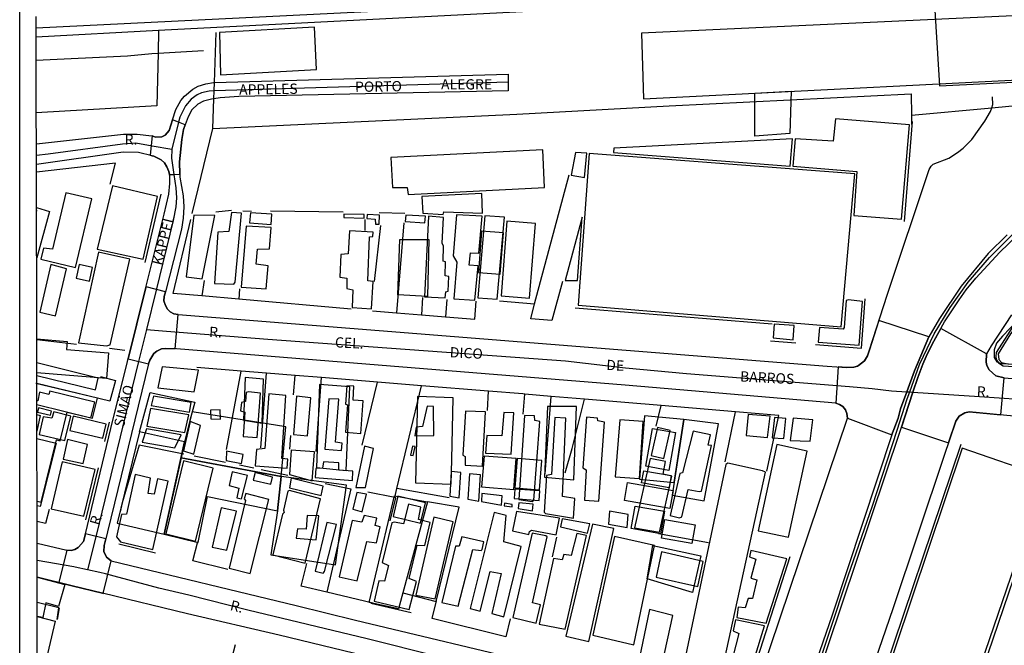
# Model space of a CAD drawing. Extents: x 180697 to 183118, y 1679821 to 1682599.
# Drawn here: x 180697 to 180937, y 1680062 to 1680215 of the extents above; entities that cross this region are included whole.
import ezdxf
from ezdxf.enums import TextEntityAlignment as Align

# ---------------------------------------------------------------- set-up
doc = ezdxf.new("R2010")
doc.units = 0
doc.header["$MEASUREMENT"] = 0
for name, color, linetype in [('EDIFICACAO_REFERENCIAL', 30, 'CONTINUOUS'), ('IMAGEM', 7, 'CONTINUOUS'), ('V-BITOLA_NORMAL', 6, 'CONTINUOUS'), ('V-CANTEIRO', 42, 'CONTINUOUS'), ('V-CRUZAMENTO', 1, 'CONTINUOUS'), ('V-EDIFICACAO', 2, 'CONTINUOUS'), ('V-EIXO_DE_LOGRADOURO', 3, 'CONTINUOUS'), ('V-LOTE', 1, 'CONTINUOUS'), ('V-NOME_DOS_LOGRADOUROS', 7, 'CONTINUOUS'), ('V-QUADRA', 6, 'CONTINUOUS'), ('V-TESTADA', 5, 'CONTINUOUS'), ('V-VALETA', 6, 'CONTINUOUS'), ('X-LIMITE_5000', 7, 'CONTINUOUS')]:
    doc.layers.add(name, color=color, linetype=linetype)
picture_1 = doc.add_image_def('image1.jpg', size_in_pixel=(4030, 4624))

msp = doc.modelspace()

# ---------------------------------------------------------------- linework, layer by layer
at = {"layer": 'EDIFICACAO_REFERENCIAL'}
for points in [[(180848.73, 1680211.26), (180849.21, 1680195.28), (181041.27, 1680205.06), (181040.31, 1680220.32), (180848.73, 1680211.26)], [(180876.32, 1680186.17), (180876.33, 1680196.66), (180885.13, 1680197.11), (180884.85, 1680186.86), (180876.32, 1680186.17)], [(180815.92, 1680165.47), (180814.5, 1680147.29), (180821.43, 1680146.75), (180822.85, 1680164.92)], [(180809.74, 1680163.05), (180808.95, 1680152.95), (180814.28, 1680152.54), (180815.07, 1680162.64)], [(180789.33, 1680147.5), (180789.86, 1680161.04), (180796.9, 1680161.04), (180796.54, 1680147.15), (180789.33, 1680147.5)], [(180947.21, 1680136.38), (180945.57, 1680147.15), (180944.08, 1680145.62), (180940.38, 1680141.34), (180936.68, 1680137.45), (180935.17, 1680135.76), (180934.6, 1680134.12), (180934.6, 1680132.26), (180935.27, 1680131.18), (180936.3, 1680130.82), (180952.22, 1680130.06), (180952.22, 1680130.06), (180952.59, 1680136.03), (180952.59, 1680136.03), (180952.59, 1680136.03), (180952.59, 1680136.03), (180952.59, 1680136.03), (180947.21, 1680136.38)], [(180752.13, 1680127.43), (180751.69, 1680117.04), (180756.31, 1680116.32), (180756.62, 1680127.03), (180752.13, 1680127.43)], [(180769.51, 1680105.52), (180776.74, 1680104.73), (180777.62, 1680125.17), (180770.21, 1680125.7), (180769.51, 1680105.52)], [(180737.39, 1680111.71), (180726.36, 1680114.14), (180728.97, 1680123.76), (180739.84, 1680121.4), (180738.68, 1680116.94), (180737.39, 1680111.71)], [(180793.6, 1680101.72), (180802.32, 1680101.43), (180802.49, 1680107.39), (180802.78, 1680122.45), (180794.12, 1680122.74), (180793.6, 1680101.72)], [(180760.88, 1680103.26), (180762.04, 1680115.42), (180739.22, 1680119.01), (180737.39, 1680111.71), (180736.53, 1680107.87), (180760.88, 1680103.26)], [(180825.06, 1680103.13), (180832.21, 1680102.5), (180832.83, 1680120.36), (180825.76, 1680120.3), (180825.06, 1680103.13)], [(180848.25, 1680102.6), (180856.65, 1680101.81), (180859.04, 1680117.15), (180849.4, 1680118.09), (180848.25, 1680102.6)], [(180874.7, 1680118.41), (180874.22, 1680113.26), (180879.42, 1680112.76), (180880.09, 1680118), (180874.7, 1680118.41)], [(180859.04, 1680117.15), (180856.18, 1680098.75), (180863.95, 1680097.35), (180867.46, 1680116.1), (180859.04, 1680117.15)], [(180881.08, 1680117.64), (180880.51, 1680112.73), (180883.36, 1680112.53), (180883.88, 1680117.39), (180881.08, 1680117.64)], [(180885.62, 1680117.47), (180884.89, 1680112.09), (180889.83, 1680111.88), (180890.41, 1680117.1), (180885.62, 1680117.47)], [(180720.91, 1680091.95), (180732.37, 1680089.23), (180737.39, 1680111.71), (180726.36, 1680114.14), (180720.91, 1680091.95)], [(180851.37, 1680115.01), (180856.96, 1680114.03), (180855.33, 1680104.79), (180849.74, 1680105.77)], [(180881.65, 1680111.06), (180877.12, 1680090.08), (180884.54, 1680088.48), (180889.07, 1680109.46)], [(180732.37, 1680089.23), (180740.68, 1680087.22), (180742.97, 1680098.39), (180760.02, 1680094.96), (180760.88, 1680103.26), (180736.53, 1680107.87), (180732.37, 1680089.23)], [(180817.57, 1680100.14), (180818.16, 1680107.64), (180810.33, 1680108.25), (180809.74, 1680100.75)], [(180818.44, 1680107.67), (180817.88, 1680100.51), (180823.85, 1680100.05), (180824.41, 1680107.2)], [(180849.25, 1680104.69), (180855.95, 1680103.51), (180855.43, 1680100.54), (180848.72, 1680101.73)], [(180758.37, 1680084.17), (180774.13, 1680081.74), (180776.8, 1680101.17), (180760.88, 1680103.26), (180760.02, 1680094.96), (180758.37, 1680084.17)], [(180845.29, 1680101.8), (180856.38, 1680099.84), (180855.62, 1680095.52), (180844.53, 1680097.48)], [(180817.86, 1680100.24), (180817.68, 1680097.92), (180823.75, 1680097.44), (180823.93, 1680099.76)], [(180789.52, 1680071.09), (180782.34, 1680072.56), (180788.51, 1680098.6), (180796.59, 1680097.13), (180789.52, 1680071.09)], [(180789.37, 1680098.49), (180788.19, 1680093.51), (180794.87, 1680091.93), (180796.05, 1680096.91)], [(180790.57, 1680074.97), (180798.66, 1680072.84), (180804.27, 1680095.8), (180796.59, 1680097.13), (180790.57, 1680074.97)], [(180847.12, 1680096.09), (180854.27, 1680094.83), (180853.3, 1680089.34), (180846.15, 1680090.6)], [(180764.6, 1680088.28), (180769.44, 1680087.85), (180770.05, 1680093.73), (180767.28, 1680093.82), (180767.02, 1680090.44), (180764.86, 1680090.53), (180764.6, 1680088.28)], [(180854.37, 1680092.82), (180861.74, 1680091.52), (180860.93, 1680086.94), (180853.56, 1680088.24)], [(180861.12, 1680075.01), (180850.05, 1680078.37), (180851.49, 1680086.51), (180863.17, 1680083.97), (180861.12, 1680075.01)]]:
    msp.add_lwpolyline(points, close=True, dxfattribs=at)
for points in [[(180701.28, 1680168.79), (180704.45, 1680167.86), (180701.41, 1680156.55)], [(180701.36, 1680136.79), (180708.8, 1680136.18), (180708.64, 1680134.23), (180718.85, 1680133.4), (180718.34, 1680127.18), (180701.37, 1680128.55)], [(180701.42, 1680097.3), (180702.46, 1680097.04), (180706.16, 1680112.22), (180707.08, 1680112), (180708.78, 1680118.99), (180714.95, 1680117.49), (180716.14, 1680122.34), (180701.14, 1680125.92)], [(180701.45, 1680078.77), (180708.23, 1680076.98), (180706.68, 1680071.6), (180703.58, 1680072.51), (180702.8, 1680068.97), (180701.47, 1680069.21)]]:
    msp.add_lwpolyline(points, dxfattribs=at)
at = {"layer": 'V-BITOLA_NORMAL'}
msp.add_lwpolyline([(180701.21, 1680212.56), (180824.82, 1680218.67), (180866.12, 1680220.88), (180897.44, 1680222.32), (180918.32, 1680223.49), (180938.46, 1680224.31), (181048.99, 1680229.66), (181064.84, 1680230.57), (181183.65, 1680236.23), (181183.66, 1680236.23), (181220.06, 1680238.53), (181235.26, 1680238.98), (181254.84, 1680238.87), (181271.16, 1680238.05), (181283.94, 1680236.86), (181317.54, 1680231.79), (181322.31, 1680231.32), (181339.6, 1680230.13), (181348.18, 1680230.26), (181355.87, 1680230.63)], dxfattribs=at)
at = {"layer": 'V-CANTEIRO'}
for points in [[(180937.76, 1680162.19), (180933.19, 1680157.59), (180926.57, 1680149.68), (180921.3, 1680141.81), (180918.69, 1680137.31), (180916.73, 1680132.66), (180915.2, 1680129.03), (180913.34, 1680123.93), (180911.83, 1680119.78), (180911.23, 1680117.5), (180910.19, 1680114.73), (180909.88, 1680113.89), (180895.17, 1680069.5), (180889.04, 1680051.89)], [(180890.61, 1680051.47), (180911.76, 1680114.34), (180911.92, 1680114.83), (180914.84, 1680123.83), (180916, 1680127.4), (180917.24, 1680130.66), (180918.09, 1680132.5), (180919.5, 1680135.54), (180922.52, 1680140.98), (180926.07, 1680146.33), (180927.84, 1680148.77), (180930.19, 1680151.62), (180935.99, 1680157.9), (180940.32, 1680162.07)]]:
    msp.add_lwpolyline(points, dxfattribs=at)
at = {"layer": 'V-CRUZAMENTO'}
for points in [[(180731.71, 1680180.42), (180732.45, 1680179.69), (180733.07, 1680178.73), (180733.54, 1680177.58), (180733.7, 1680176.83), (180733.7, 1680176.83), (180734.78, 1680176.87), (180734.78, 1680176.87), (180736.22, 1680176.92), (180736.22, 1680176.92), (180736.1, 1680179.91), (180736.67, 1680185.41), (180737.11, 1680187.81), (180737.55, 1680188.99), (180737.55, 1680188.99), (180735.9, 1680189.61), (180735.9, 1680189.61), (180734.47, 1680190.16), (180734.47, 1680190.16), (180733.64, 1680187.57), (180732.66, 1680186.41), (180731.83, 1680186), (180730.28, 1680185.98), (180729.49, 1680186.25), (180729.49, 1680186.25), (180728.96, 1680181.55), (180728.96, 1680181.55), (180729.49, 1680181.43), (180729.49, 1680181.43), (180729.88, 1680181.34), (180731.71, 1680180.42)], [(180735.79, 1680142.72), (180734.77, 1680142.94), (180733.85, 1680143.43), (180733.79, 1680143.49), (180733.24, 1680144.03), (180732.71, 1680144.95), (180732.36, 1680146.05), (180732.43, 1680147.1), (180732.74, 1680148.31), (180727.98, 1680149.5), (180727.87, 1680149.04), (180723.62, 1680131.98), (180728.62, 1680130.73), (180728.88, 1680131.62), (180729.91, 1680133.23), (180730.59, 1680133.82), (180731.75, 1680134.37), (180732.63, 1680134.48), (180735.12, 1680134.39)], [(180915.2, 1680129.03), (180916.73, 1680132.66), (180918.69, 1680137.31), (180906.52, 1680141.25), (180904.23, 1680134.17), (180903.75, 1680132.69), (180903.06, 1680131.46), (180901.55, 1680130.32), (180901.32, 1680130.14), (180900.4, 1680129.92), (180898.68, 1680129.85), (180896.61, 1680129.98), (180896.07, 1680121.19), (180896.98, 1680120.85), (180897.73, 1680120.34), (180898.38, 1680119.53), (180898.77, 1680118.61), (180898.89, 1680117.47), (180909.72, 1680113.4), (180909.88, 1680113.89), (180910.19, 1680114.73), (180911.23, 1680117.5), (180911.83, 1680119.78), (180913.34, 1680123.93)], [(180937.09, 1680127.31), (180935.04, 1680127.8), (180933.4, 1680129.28), (180932.85, 1680130.32), (180932.65, 1680131.17), (180932.78, 1680133.13), (180921.61, 1680139.33), (180919.5, 1680135.54), (180918.09, 1680132.5), (180917.24, 1680130.66), (180916, 1680127.4), (180914.84, 1680123.83), (180912.07, 1680115.29), (180923.47, 1680111.45), (180925.3, 1680116.73), (180926.1, 1680117.95), (180927.45, 1680118.83), (180928.55, 1680119.03), (180936.23, 1680118.3)], [(180719.49, 1680082.75), (180718.31, 1680083.62), (180717.71, 1680085), (180717.78, 1680086.46), (180718.18, 1680088.08), (180713.22, 1680089.29), (180712.77, 1680087.43), (180711.55, 1680086.07), (180711.47, 1680085.98), (180710.61, 1680085.51), (180709.78, 1680085.3), (180708.67, 1680085.31), (180706.75, 1680077.47), (180709.99, 1680076.68), (180717.39, 1680074.87), (180717.56, 1680074.83)]]:
    msp.add_lwpolyline(points, close=True, dxfattribs=at)
at = {"layer": 'V-EDIFICACAO'}
for points in [[(180919.93, 1680220.88), (180921.3, 1680198.49), (181040.75, 1680204.41), (181039.56, 1680227.23), (180919.93, 1680220.88)], [(180746.14, 1680201.13), (180769.5, 1680202.43), (180769.04, 1680212.74), (180745.9, 1680211.43), (180746.14, 1680201.13)], [(180886.14, 1680185.56), (180885.58, 1680178.87), (180901.2, 1680177.55), (180900.42, 1680166.88), (180912.06, 1680165.96), (180913.99, 1680188.93), (180896.01, 1680190.41), (180895.43, 1680184.99), (180886.14, 1680185.56)], [(180884.9, 1680178.89), (180885.52, 1680185.54), (180841.94, 1680183.3), (180841.9, 1680182.25), (180884.9, 1680178.89)], [(180788.03, 1680173.65), (180791.63, 1680173.69), (180791.82, 1680171.97), (180825.03, 1680173.71), (180824.64, 1680182.87), (180787.65, 1680181), (180788.03, 1680173.65)], [(180831.55, 1680176.68), (180834.83, 1680176.13), (180835.35, 1680182.03), (180832.66, 1680182.21), (180831.55, 1680176.68)], [(180897.35, 1680139.73), (180900.66, 1680176.99), (180835.97, 1680181.99), (180833.26, 1680145), (180897.35, 1680139.73)], [(180716.11, 1680158.69), (180727.25, 1680156.24), (180730.81, 1680171.48), (180719.79, 1680174.09), (180716.11, 1680158.69)], [(180702.97, 1680158.94), (180702.36, 1680156.24), (180710.8, 1680154.17), (180714.8, 1680170.9), (180708.46, 1680172.39), (180705.21, 1680158.63), (180702.97, 1680158.94)], [(180795.4, 1680167.46), (180800.41, 1680167.14), (180800.55, 1680167.76), (180809.96, 1680167.43), (180809.76, 1680172.24), (180795.21, 1680171.53), (180795.4, 1680167.46)], [(180737.78, 1680151.95), (180741.63, 1680151.41), (180744.73, 1680166.9), (180739.65, 1680166.96), (180737.78, 1680151.95)], [(180744.67, 1680150.31), (180749.41, 1680150.14), (180749.68, 1680150.66), (180751.27, 1680167.47), (180748.77, 1680167.63), (180748.19, 1680162.94), (180745.51, 1680162.83), (180744.67, 1680150.31)], [(180753.2, 1680165.08), (180758.47, 1680164.7), (180758.62, 1680167.17), (180753.41, 1680167.51), (180753.2, 1680165.08)], [(180781.12, 1680166.18), (180781.16, 1680167.09), (180776.18, 1680167.22), (180776.18, 1680166.35), (180781.12, 1680166.18)], [(180781.77, 1680166.16), (180783.84, 1680165.95), (180783.88, 1680164.75), (180784.76, 1680164.74), (180784.84, 1680166.97), (180781.87, 1680167.09), (180781.77, 1680166.16)], [(180791.14, 1680165.39), (180795.92, 1680165.04), (180796.11, 1680166.69), (180791.25, 1680166.97), (180791.14, 1680165.39)], [(180796.81, 1680166.73), (180795.84, 1680147.08), (180800.83, 1680146.84), (180800.99, 1680148.26), (180801.62, 1680148.46), (180801.78, 1680152), (180800.86, 1680152.15), (180800.98, 1680155.56), (180800.35, 1680155.72), (180800.48, 1680159.4), (180800.13, 1680160.1), (180800.44, 1680166.39), (180796.81, 1680166.73)], [(180802.83, 1680157.05), (180803.69, 1680155.49), (180802.99, 1680146.53), (180808.11, 1680146.27), (180808.89, 1680154.57), (180806.74, 1680154.75), (180807.04, 1680157.79), (180809.03, 1680157.7), (180809.91, 1680166.73), (180803.66, 1680167.05), (180802.83, 1680157.05)], [(180808.8, 1680146.83), (180813.55, 1680146.52), (180815.34, 1680166.48), (180810.5, 1680166.75), (180808.8, 1680146.83)], [(180833.13, 1680151.07), (180834.25, 1680166.49), (180830.09, 1680151.03), (180833.13, 1680151.07)], [(180751.18, 1680149.42), (180757.29, 1680148.97), (180757.78, 1680154.57), (180754.83, 1680154.98), (180755.14, 1680158.7), (180758.06, 1680158.75), (180758.45, 1680163.95), (180752.39, 1680164.29), (180751.18, 1680149.42)], [(180775.45, 1680157.38), (180775.23, 1680151.81), (180776.89, 1680151.58), (180776.92, 1680149.05), (180778.33, 1680148.73), (180778.19, 1680144.46), (180782.91, 1680144.14), (180783.29, 1680150.81), (180781.99, 1680150.97), (180782.42, 1680161.63), (180783.23, 1680161.75), (180783.32, 1680162.77), (180777.52, 1680163.12), (180777.21, 1680157.54), (180775.45, 1680157.38)], [(180711.52, 1680135.85), (180718.38, 1680135.09), (180719.28, 1680135.35), (180724.05, 1680156.22), (180716.43, 1680157.91), (180711.52, 1680135.85)], [(180704.8, 1680154.91), (180702.12, 1680143.32), (180705.94, 1680142.4), (180708.62, 1680153.89), (180704.8, 1680154.91)], [(180711.7, 1680154.93), (180710.97, 1680151.6), (180714.19, 1680150.85), (180714.96, 1680154.16), (180711.7, 1680154.93)], [(180943.36, 1680144.38), (180938.6, 1680138.03), (180935.58, 1680133.16), (180935.77, 1680131.81), (180936.44, 1680131.05), (180937.97, 1680130.7), (180952.12, 1680129.94), (180952.76, 1680135.11), (180944.12, 1680136.08), (180944.16, 1680136.78), (180956, 1680148.43), (180957.36, 1680156.27), (180952.86, 1680153.56), (180949.37, 1680150.67), (180943.36, 1680144.38)], [(180898.54, 1680146.12), (180898.12, 1680139.57), (180897.87, 1680139.16), (180892.1, 1680139.56), (180891.78, 1680136.04), (180901.74, 1680135.27), (180902.54, 1680145.94), (180899.16, 1680146.3), (180898.54, 1680146.12)], [(180881.01, 1680140.4), (180880.79, 1680137.03), (180885.64, 1680136.58), (180885.88, 1680140.06), (180881.01, 1680140.4)], [(180730.82, 1680124.86), (180739.72, 1680123.94), (180740.74, 1680129.21), (180731.88, 1680130.04), (180730.82, 1680124.86)], [(180778.59, 1680125.31), (180776.91, 1680125.41), (180776.56, 1680120.9), (180777.04, 1680120.73), (180776.59, 1680114.05), (180780.28, 1680113.74), (180780.9, 1680121.69), (180778.41, 1680121.87), (180778.59, 1680125.31)], [(180729.26, 1680120.61), (180738.55, 1680118.98), (180738.97, 1680121.34), (180729.78, 1680122.88), (180729.26, 1680120.61)], [(180752.22, 1680121.53), (180751.24, 1680121.35), (180751.04, 1680119.31), (180752.04, 1680118.97), (180751.66, 1680113.05), (180755.05, 1680112.79), (180755.87, 1680123.57), (180752.97, 1680123.9), (180752.39, 1680123.71), (180752.22, 1680121.53)], [(180757.88, 1680123.4), (180756.89, 1680110.13), (180754.87, 1680109.89), (180754.55, 1680105.89), (180762.38, 1680105.35), (180762.54, 1680107.52), (180761.05, 1680107.7), (180762.04, 1680123.05), (180757.88, 1680123.4)], [(180764.65, 1680122.85), (180763.92, 1680113.53), (180767.32, 1680113.17), (180768.1, 1680122.46), (180764.65, 1680122.85)], [(180771.58, 1680109.94), (180775.59, 1680109.61), (180775.76, 1680111.39), (180774.12, 1680111.68), (180774.96, 1680122.14), (180772.53, 1680122.17), (180771.58, 1680109.94)], [(180701.82, 1680120.02), (180701.5, 1680118.95), (180704.73, 1680118.21), (180704.97, 1680119.23), (180701.82, 1680120.02)], [(180702.93, 1680117.86), (180701.97, 1680113.5), (180708.16, 1680112.04), (180709.65, 1680118.02), (180705.55, 1680119.08), (180705.07, 1680117.49), (180702.93, 1680117.86)], [(180728.2, 1680115.53), (180737.44, 1680113.97), (180738.4, 1680118.34), (180729.1, 1680119.86), (180728.2, 1680115.53)], [(180743.68, 1680119.41), (180743.81, 1680117.3), (180746.14, 1680117.29), (180746.03, 1680119.55), (180743.68, 1680119.41)], [(180796.46, 1680120.43), (180795.33, 1680115.48), (180793.77, 1680115.27), (180793.47, 1680113.17), (180798.12, 1680113.26), (180798.06, 1680120.36), (180796.46, 1680120.43)], [(180805.21, 1680108.48), (180805.75, 1680108.13), (180805.72, 1680106.04), (180809.93, 1680105.77), (180810.73, 1680119.07), (180805.79, 1680119.22), (180805.21, 1680108.48)], [(180810.72, 1680109), (180816.96, 1680108.7), (180817.59, 1680118.81), (180815.14, 1680118.91), (180814.67, 1680113.21), (180810.98, 1680113.26), (180810.72, 1680109)], [(180818.83, 1680097.65), (180822.04, 1680097.21), (180822.49, 1680097.5), (180823.93, 1680116.68), (180822.73, 1680116.95), (180822.66, 1680118.09), (180820.21, 1680118.14), (180818.83, 1680097.65)], [(180709.43, 1680114.51), (180717.45, 1680112.64), (180718.27, 1680116.04), (180710.24, 1680117.95), (180709.43, 1680114.51)], [(180738.71, 1680116.7), (180737.11, 1680109.52), (180739.64, 1680108.69), (180741.26, 1680115.69), (180738.71, 1680116.7)], [(180826.74, 1680103.78), (180825.55, 1680103.52), (180824.97, 1680094.59), (180825.3, 1680094.3), (180832.13, 1680093.16), (180832.44, 1680097.93), (180829.42, 1680098.4), (180830.23, 1680117.48), (180827.58, 1680117.63), (180826.74, 1680103.78)], [(180835.31, 1680117.73), (180834.37, 1680105.43), (180835.23, 1680104.88), (180834.79, 1680097.52), (180838.32, 1680097.28), (180839.68, 1680116.5), (180838.1, 1680116.82), (180837.96, 1680117.53), (180835.31, 1680117.73)], [(180842.3, 1680103.19), (180848.25, 1680102.82), (180849.13, 1680116.68), (180843.46, 1680117.09), (180842.3, 1680103.19)], [(180727.04, 1680111.64), (180734.99, 1680110.29), (180736.53, 1680113.4), (180728.06, 1680114.87), (180727.04, 1680111.64)], [(180851.02, 1680108.41), (180854.15, 1680107.7), (180855.71, 1680114.51), (180852.62, 1680115.22), (180851.02, 1680108.41)], [(180855.66, 1680093.78), (180857.99, 1680093.19), (180858.51, 1680093.44), (180860.07, 1680100.13), (180862.78, 1680099.6), (180863.34, 1680099.75), (180865.78, 1680110.81), (180864.93, 1680110.92), (180865.49, 1680113.44), (180861.28, 1680114.33), (180858.7, 1680104.22), (180858.07, 1680103.99), (180855.66, 1680093.78)], [(180708.87, 1680112.27), (180707.82, 1680107.55), (180712.64, 1680106.49), (180713.69, 1680111.12), (180708.87, 1680112.27)], [(180751.22, 1680106.44), (180751.68, 1680108.65), (180747.56, 1680109.44), (180747.53, 1680107.16), (180751.22, 1680106.44)], [(180763.35, 1680109.72), (180762.9, 1680103.8), (180768.44, 1680102.24), (180768.99, 1680109.27), (180763.35, 1680109.72)], [(180779.08, 1680100.65), (180781.43, 1680100.64), (180783.44, 1680110.14), (180781.18, 1680110.65), (180779.08, 1680100.65)], [(180792.44, 1680108.52), (180793.06, 1680108.42), (180793.53, 1680110.58), (180792.91, 1680110.68), (180792.44, 1680108.52)], [(180906.33, 1680049.2), (180926.28, 1680042.49), (180947.07, 1680103.17), (180926.82, 1680110.2), (180906.33, 1680049.2)], [(180704.84, 1680095.44), (180712.82, 1680093.63), (180715.56, 1680105), (180707.54, 1680106.86), (180704.84, 1680095.44)], [(180732.79, 1680089.29), (180740.06, 1680087.56), (180744.35, 1680105.35), (180737.14, 1680107.08), (180732.79, 1680089.29)], [(180771.26, 1680106.83), (180771.01, 1680105.29), (180769.35, 1680105.27), (180769.2, 1680103.02), (180778.27, 1680102.32), (180778.37, 1680104.55), (180774.94, 1680104.85), (180774.92, 1680106.58), (180771.26, 1680106.83)], [(180847.02, 1680090.8), (180853.05, 1680089.72), (180856.09, 1680103.33), (180854.01, 1680103.86), (180854.51, 1680106.93), (180850.83, 1680107.68), (180847.02, 1680090.8)], [(180869.25, 1680106.18), (180859.07, 1680058.01), (180868.32, 1680056.06), (180878.9, 1680104.32), (180878.19, 1680104.71), (180869.77, 1680106.5), (180869.25, 1680106.18)], [(180949.41, 1680107.99), (180928.05, 1680045.3), (180959.08, 1680034.83), (180980.14, 1680097.33), (180949.41, 1680107.99)], [(180723.22, 1680094.15), (180722.02, 1680094.07), (180720.78, 1680088.58), (180721.8, 1680087.34), (180729.6, 1680085.53), (180733.35, 1680102.16), (180730.81, 1680102.73), (180729.94, 1680099), (180728.47, 1680099.16), (180729.09, 1680102.86), (180725.36, 1680103.78), (180723.22, 1680094.15)], [(180748.23, 1680101.13), (180750.6, 1680100.44), (180750.13, 1680098.12), (180751.22, 1680097.86), (180752.67, 1680103.51), (180748.99, 1680104.45), (180748.23, 1680101.13)], [(180754.11, 1680102.43), (180758.37, 1680101.42), (180758.76, 1680103.15), (180754.56, 1680104.23), (180754.11, 1680102.43)], [(180802.36, 1680104.47), (180802.01, 1680098.53), (180804.31, 1680098.08), (180804.72, 1680104.24), (180802.36, 1680104.47)], [(180806.77, 1680103.97), (180806.42, 1680097.77), (180809.05, 1680097.25), (180809.49, 1680103.69), (180806.77, 1680103.97)], [(180763.36, 1680102.9), (180762.9, 1680100.53), (180770.68, 1680098.64), (180771.18, 1680100.92), (180763.36, 1680102.9)], [(180753.39, 1680079.68), (180757.87, 1680097.69), (180752.26, 1680099.15), (180751.88, 1680097.84), (180752.23, 1680097.41), (180748.26, 1680080.97), (180753.39, 1680079.68)], [(180762.52, 1680099.68), (180761.44, 1680095.1), (180761.65, 1680094.55), (180761.22, 1680094.15), (180758.9, 1680084.18), (180766.77, 1680082.2), (180770.53, 1680097.85), (180762.95, 1680099.91), (180762.52, 1680099.68)], [(180780.64, 1680094.65), (180781.73, 1680098.96), (180779.36, 1680099.43), (180778.39, 1680095.3), (180780.64, 1680094.65)], [(180809.83, 1680099.12), (180809.7, 1680097.16), (180814.6, 1680096.31), (180814.73, 1680098.55), (180809.83, 1680099.12)], [(180787.84, 1680092.02), (180785.55, 1680082.37), (180787.03, 1680081.57), (180786.08, 1680077.83), (180784.73, 1680077.86), (180783.58, 1680072.89), (180792.11, 1680070.89), (180793.86, 1680077.75), (180792.12, 1680078.48), (180794.04, 1680086.54), (180795.9, 1680086.45), (180797.23, 1680092.09), (180794.36, 1680092.81), (180794.96, 1680095.8), (180791.97, 1680096.58), (180790.72, 1680091.78), (180788.45, 1680092.19), (180787.84, 1680092.02)], [(180815.31, 1680096.77), (180815.28, 1680096.17), (180817.19, 1680095.9), (180817.18, 1680096.45), (180815.31, 1680096.77)], [(180818.79, 1680096.89), (180818.62, 1680095.48), (180822.15, 1680094.93), (180822.29, 1680096.52), (180818.79, 1680096.89)], [(180744.07, 1680086.04), (180747.71, 1680085.34), (180750, 1680094.82), (180746.29, 1680095.69), (180744.07, 1680086.04)], [(180809.42, 1680070.49), (180811.85, 1680080.17), (180814.53, 1680079.69), (180812.24, 1680069.9), (180815.15, 1680069.14), (180819.37, 1680086.24), (180815.14, 1680087.35), (180815.72, 1680093.77), (180812.78, 1680094.54), (180806.99, 1680071.16), (180809.42, 1680070.49)], [(180817.24, 1680090.04), (180821.28, 1680089.15), (180821.45, 1680089.9), (180821.89, 1680090.2), (180827.89, 1680089.05), (180828.76, 1680093.11), (180818.27, 1680094.8), (180817.24, 1680090.04)], [(180840.89, 1680094.85), (180840.64, 1680091.69), (180845.22, 1680090.88), (180845.48, 1680094.05), (180840.89, 1680094.85)], [(180769.19, 1680080.23), (180771.13, 1680079.78), (180771.5, 1680080.11), (180774.39, 1680091.63), (180772.02, 1680092.12), (180769.19, 1680080.23)], [(180778.18, 1680092.6), (180775.07, 1680078.86), (180779.43, 1680077.89), (180781.81, 1680087.46), (180784.14, 1680087.16), (180785.03, 1680091.03), (180783.84, 1680091.38), (180784.21, 1680093.15), (180781.11, 1680093.82), (180780.58, 1680092.17), (180778.18, 1680092.6)], [(180793.68, 1680074.38), (180798.41, 1680073.47), (180802.85, 1680092.23), (180798.1, 1680093.36), (180793.68, 1680074.38)], [(180835.53, 1680089.47), (180836.11, 1680091.8), (180829.41, 1680092.99), (180828.98, 1680091.03), (180835.53, 1680089.47)], [(180835.84, 1680063.07), (180841.97, 1680090.64), (180836.76, 1680091.71), (180830.28, 1680064.42), (180835.84, 1680063.07)], [(180817.35, 1680068.92), (180823.03, 1680067.55), (180824.07, 1680072.05), (180822.16, 1680072.51), (180825.7, 1680088.58), (180825.43, 1680088.86), (180822.06, 1680089.49), (180817.35, 1680068.92)], [(180831.55, 1680084.06), (180829.77, 1680084.28), (180829.36, 1680082.99), (180827.23, 1680083.3), (180823.8, 1680067.36), (180830.08, 1680066.1), (180835.32, 1680088.92), (180832.91, 1680089.39), (180831.55, 1680084.06)], [(180804.31, 1680086.29), (180803.4, 1680086.35), (180800.04, 1680072.6), (180804.03, 1680071.69), (180807.6, 1680085.54), (180809.61, 1680085.28), (180809.91, 1680085.49), (180810.31, 1680087.41), (180804.96, 1680088.57), (180804.31, 1680086.29)], [(180842.13, 1680088.69), (180836.85, 1680064.64), (180846.8, 1680062.25), (180851.88, 1680086.45), (180842.13, 1680088.69)], [(180853.56, 1680084.91), (180852.26, 1680078.79), (180862.4, 1680076.48), (180863.69, 1680082.59), (180853.56, 1680084.91)], [(180876.52, 1680083.16), (180875.35, 1680078.52), (180876.77, 1680078.09), (180875.75, 1680073.61), (180874.66, 1680073.55), (180874, 1680071.28), (180872.27, 1680071.45), (180871.93, 1680068.98), (180879.06, 1680067.55), (180884.12, 1680083.24), (180875.32, 1680085.3), (180875, 1680083.73), (180876.52, 1680083.16)], [(180850.65, 1680070.89), (180848.1, 1680058.82), (180853.76, 1680057.6), (180856.33, 1680069.4), (180850.65, 1680070.89)], [(180872.45, 1680065.08), (180870.29, 1680056.82), (180869.06, 1680056.92), (180868.27, 1680052.72), (180873.94, 1680051.54), (180878.68, 1680066.91), (180871.61, 1680068.4), (180871.03, 1680065.7), (180872.45, 1680065.08)]]:
    msp.add_lwpolyline(points, close=True, dxfattribs=at)
for points in [[(180701.29, 1680167.62), (180701.39, 1680168.15), (180701.29, 1680168.17)], [(180701.36, 1680127.89), (180715.63, 1680124.41), (180716.34, 1680127.23), (180701.35, 1680130.95)], [(180701.38, 1680120.82), (180714.57, 1680117.55), (180715.49, 1680121.38), (180704.58, 1680124.05), (180704.28, 1680123.27), (180702.06, 1680123.83), (180701.62, 1680121.72), (180701.38, 1680121.76)], [(180701.38, 1680118.39), (180702.18, 1680118.18), (180701.39, 1680114.37)], [(180701.39, 1680112.51), (180706.06, 1680111.44), (180702.19, 1680095.96), (180701.42, 1680096.18)], [(180701.47, 1680069.21), (180705.81, 1680068.06), (180701.5, 1680049.68)]]:
    msp.add_lwpolyline(points, dxfattribs=at)
at = {"layer": 'V-EIXO_DE_LOGRADOURO'}
for points in [[(180816.2, 1680199.36), (180744.56, 1680197.21), (180743.36, 1680197.17), (180741.48, 1680196.73), (180740.42, 1680196.25), (180738.99, 1680195.19), (180737.63, 1680193.6), (180736.2, 1680190.79), (180735.9, 1680189.61), (180734.26, 1680183.06)], [(180701.27, 1680181.6), (180704.15, 1680181.88), (180722.22, 1680184.31), (180725.5, 1680184.55), (180729.49, 1680183.87), (180734.26, 1680183.06), (180734.23, 1680182.95), (180734.2, 1680180.8), (180734.78, 1680176.87), (180735.26, 1680173.62), (180735.41, 1680171.19), (180735.22, 1680168.96), (180734.58, 1680165.64), (180730.42, 1680148.66), (180728.08, 1680139.1), (180726.1, 1680131), (180715.72, 1680088.58), (180713.76, 1680080.58)], [(180889.95, 1680051.64), (180899.05, 1680079.1), (180904.96, 1680096.18), (180910.96, 1680114.54), (180913.46, 1680122.17), (180914.08, 1680123.88), (180916.47, 1680130.56), (180917.42, 1680132.58), (180919.98, 1680138.03), (180923.87, 1680144.47), (180928.29, 1680150.65), (180933.47, 1680156.61), (180939.03, 1680162.16)], [(180728.08, 1680139.1), (180732.93, 1680138.71), (180757.65, 1680136.73), (180830.21, 1680131.43), (180844.84, 1680129.79), (180859.7, 1680128.36), (180899.37, 1680125.18), (180904.94, 1680124.73), (180909.62, 1680124.18), (180913.34, 1680123.93), (180914.08, 1680123.88), (180914.84, 1680123.83), (180931.03, 1680122.76), (180955.03, 1680121.17), (180984.78, 1680118.91)], [(180953.49, 1680021.56), (180900.49, 1680034.46), (180893.39, 1680036.19), (180885.49, 1680038.18), (180868.88, 1680042.37), (180863.49, 1680043.73), (180833.29, 1680050.83), (180781.83, 1680063.76), (180752.79, 1680070.72), (180738.41, 1680074.42), (180731.12, 1680076.12), (180718.09, 1680079.57), (180716.74, 1680079.93), (180713.76, 1680080.58), (180710.75, 1680081.23), (180710.43, 1680081.3), (180701.44, 1680082.84)]]:
    msp.add_lwpolyline(points, dxfattribs=at)
at = {"layer": 'V-LOTE'}
for points in [[(180731.03, 1680211.97), (180852.89, 1680218.25), (180919.93, 1680221.37)], [(180701.22, 1680210.42), (180731.03, 1680211.97)], [(180731.03, 1680211.97), (180730.9, 1680206.4)], [(180744.64, 1680199.25), (180745.09, 1680211.42)], [(180730.9, 1680206.4), (180730.6, 1680193.55), (180701.25, 1680191.84)], [(180744.56, 1680197.21), (180744.64, 1680199.25)], [(180744.22, 1680188.07), (180818.32, 1680191.51), (180855.48, 1680193.57), (180914.42, 1680196.51), (180914.45, 1680191.29)], [(180744.22, 1680188.07), (180744.49, 1680195.27)], [(180744.49, 1680195.27), (180744.56, 1680197.21)], [(180914.45, 1680191.29), (180934.05, 1680193.13)], [(180934.05, 1680193.13), (180946.51, 1680194.3)], [(180914.45, 1680191.29), (180914.46, 1680189.04)], [(180739.23, 1680167.35), (180744.22, 1680188.07)], [(180719.28, 1680174.46), (180720.51, 1680179.61), (180701.27, 1680177.4)], [(180822.67, 1680145.33), (180831.1, 1680176.81)], [(180748.79, 1680168.06), (180745, 1680167.67)], [(180751.57, 1680167.99), (180753.67, 1680167.94)], [(180775.99, 1680167.68), (180758.31, 1680167.95)], [(180784.81, 1680167.56), (180791.07, 1680167.46)], [(180741.57, 1680147.27), (180734.59, 1680147.88), (180738.91, 1680165.89)], [(180781.35, 1680163.23), (180781.41, 1680165.9)], [(180785.08, 1680164.43), (180783.55, 1680150.8)], [(180790.8, 1680165.08), (180788.99, 1680143.17)], [(180742.12, 1680151.01), (180741.57, 1680147.27)], [(180829.44, 1680150.8), (180826.86, 1680141.26), (180821.7, 1680141.72), (180822.67, 1680145.33)], [(180750.56, 1680146.48), (180741.57, 1680147.27)], [(180750.76, 1680149.02), (180750.56, 1680146.48)], [(180795.34, 1680146.92), (180795.14, 1680142.68)], [(180777.94, 1680144.07), (180750.56, 1680146.48)], [(180801.28, 1680146.44), (180800.95, 1680142.22)], [(180800.95, 1680142.22), (180808.08, 1680141.65), (180808.39, 1680146.02)], [(180814.07, 1680146.08), (180822.67, 1680145.33)], [(180783.17, 1680143.64), (180788.99, 1680143.17)], [(180788.99, 1680143.17), (180795.14, 1680142.68)], [(180795.14, 1680142.68), (180800.95, 1680142.22)], [(180711.05, 1680135.47), (180701.34, 1680136.58)], [(180719.11, 1680134.54), (180722.84, 1680134.06)], [(180751.18, 1680128.98), (180740.34, 1680129.86)], [(180747.59, 1680109.86), (180751.18, 1680128.98)], [(180757.36, 1680128.48), (180751.18, 1680128.98)], [(180755.92, 1680110.28), (180757.36, 1680128.48)], [(180764.34, 1680127.91), (180757.36, 1680128.48)], [(180763.95, 1680123.17), (180764.34, 1680127.91)], [(180770.71, 1680127.39), (180764.34, 1680127.91)], [(180716.86, 1680127.62), (180720.51, 1680126.71), (180719.16, 1680121.6), (180701.36, 1680125.94)], [(180769.42, 1680109.38), (180770.71, 1680127.39)], [(180784.34, 1680126.28), (180770.71, 1680127.39)], [(180780.62, 1680110.9), (180784.34, 1680126.28)], [(180795.13, 1680125.4), (180784.34, 1680126.28)], [(180789.1, 1680100.37), (180795.13, 1680125.4)], [(180811.46, 1680124.07), (180795.13, 1680125.4)], [(180811.17, 1680119.36), (180811.46, 1680124.07)], [(180820.26, 1680123.35), (180819.83, 1680123.39), (180811.46, 1680124.07)], [(180819.88, 1680118.49), (180820.26, 1680123.35)], [(180826.68, 1680122.81), (180820.26, 1680123.35)], [(180825.21, 1680103.97), (180826.68, 1680122.81)], [(180834.83, 1680122.12), (180826.68, 1680122.81)], [(180830.11, 1680104.22), (180831.79, 1680110.08), (180834.83, 1680122.12)], [(180853.46, 1680120.55), (180834.83, 1680122.12)], [(180852.28, 1680115.56), (180853.46, 1680120.55)], [(180871.6, 1680119.02), (180853.46, 1680120.55)], [(180869.07, 1680106.9), (180871.6, 1680119.02)], [(180879.26, 1680104.59), (180882.18, 1680118.12), (180871.6, 1680119.02)], [(180763.21, 1680113.31), (180762.9, 1680109.95)], [(180737.17, 1680108.71), (180726.3, 1680110.92), (180722.19, 1680096.9), (180721.71, 1680094.67)], [(180747.34, 1680106.67), (180739.73, 1680108.21)], [(180754.25, 1680105.28), (180750.73, 1680106.03)], [(180762.51, 1680103.53), (180756.02, 1680104.92)], [(180771.64, 1680101.61), (180777.91, 1680100.32), (180772.06, 1680075.09)], [(180788.57, 1680098.17), (180782, 1680099.5)], [(180788.57, 1680098.17), (180789.1, 1680100.37)], [(180801.85, 1680098.06), (180789.1, 1680100.37)], [(180787.5, 1680092.53), (180788.83, 1680098.12), (180788.57, 1680098.17)], [(180704.37, 1680095.27), (180703.51, 1680091.82), (180701.42, 1680092.29)], [(180864.99, 1680087.17), (180852.82, 1680089.32)], [(180747.93, 1680080.6), (180739.36, 1680082.76), (180740.61, 1680087.42)], [(180827.98, 1680088.5), (180826.96, 1680083.69)], [(180772.06, 1680075.09), (180765.78, 1680076.56), (180767.13, 1680082.07)], [(180783.28, 1680072.47), (180772.06, 1680075.09)], [(180706.78, 1680071.32), (180706.32, 1680068.43), (180706.77, 1680071.3), (180701.46, 1680072.59)], [(180816.74, 1680068.61), (180815.65, 1680064.27), (180797.69, 1680068.7), (180798.73, 1680072.99)], [(180749.68, 1680062.28), (180748.8, 1680058.9)]]:
    msp.add_lwpolyline(points, dxfattribs=at)
at = {"layer": 'V-QUADRA'}
for points in [[(180701.26, 1680184.35), (180722.5, 1680186.68), (180725.84, 1680186.68), (180729.36, 1680186.3), (180729.49, 1680186.25), (180730.28, 1680185.98), (180731.83, 1680186), (180732.66, 1680186.41), (180733.64, 1680187.57), (180734.47, 1680190.16), (180735.27, 1680192.67), (180736.45, 1680194.89), (180737.33, 1680195.94), (180739.42, 1680197.64), (180740.69, 1680198.34), (180742.57, 1680198.94), (180744.39, 1680199.24), (180744.64, 1680199.25), (180816.21, 1680201.3), (180816.2, 1680199.36), (180816.19, 1680197.22), (180750.6, 1680195.82), (180746.05, 1680195.49), (180744.49, 1680195.27), (180743.95, 1680195.19), (180742.02, 1680194.74), (180740.58, 1680194), (180739.13, 1680192.58), (180738.26, 1680190.87), (180737.55, 1680188.99), (180737.11, 1680187.81), (180736.67, 1680185.41), (180736.1, 1680179.91), (180736.22, 1680176.92), (180736.25, 1680176.24), (180737.01, 1680171.66), (180737.2, 1680168.96), (180737, 1680166.19), (180736.62, 1680163.52), (180732.74, 1680148.31), (180732.43, 1680147.1), (180732.36, 1680146.05), (180732.71, 1680144.95), (180733.24, 1680144.03), (180733.79, 1680143.49), (180733.85, 1680143.43), (180734.77, 1680142.94), (180735.79, 1680142.72), (180893.96, 1680130.14), (180898.68, 1680129.85), (180900.4, 1680129.92), (180901.32, 1680130.14), (180901.55, 1680130.32), (180903.06, 1680131.46), (180903.75, 1680132.69), (180904.23, 1680134.17), (180908.53, 1680147.45), (180918.82, 1680178.05), (180919.29, 1680178.9), (180919.77, 1680179.39), (180923.57, 1680180.87), (180925.71, 1680182.19), (180927.06, 1680183.24), (180929.16, 1680185.34), (180932.36, 1680189.84), (180933.76, 1680192.18), (180934.05, 1680193.13), (180934.29, 1680193.93), (180934.26, 1680195.77)], [(180701.43, 1680087.06), (180708.67, 1680085.31), (180709.78, 1680085.3), (180710.61, 1680085.51), (180711.47, 1680085.98), (180711.55, 1680086.07), (180712.77, 1680087.43), (180713.22, 1680089.29), (180719.39, 1680115.01), (180723.45, 1680131.31), (180727.87, 1680149.04), (180732.4, 1680167.2), (180733.52, 1680172.07), (180733.8, 1680174.68), (180733.78, 1680176.47), (180733.7, 1680176.83), (180733.54, 1680177.58), (180733.07, 1680178.73), (180732.45, 1680179.69), (180731.71, 1680180.42), (180729.88, 1680181.34), (180729.49, 1680181.43), (180726.17, 1680182.24), (180722.42, 1680182.28), (180701.27, 1680179.27)], [(180938.86, 1680142.63), (180933.89, 1680135.1), (180932.78, 1680133.13), (180932.65, 1680131.17), (180932.85, 1680130.32), (180933.4, 1680129.28), (180935.04, 1680127.8), (180937.09, 1680127.31), (180985.79, 1680123.19)], [(180877.77, 1680054.91), (180898.89, 1680117.47), (180898.77, 1680118.61), (180898.38, 1680119.53), (180897.73, 1680120.34), (180896.98, 1680120.85), (180896.07, 1680121.19), (180844.73, 1680125.53), (180735.42, 1680134.38), (180732.63, 1680134.48), (180731.75, 1680134.37), (180730.59, 1680133.82), (180729.91, 1680133.23), (180728.88, 1680131.62), (180728.62, 1680130.73), (180717.78, 1680086.46), (180717.71, 1680085), (180718.31, 1680083.62), (180719.49, 1680082.75), (180764.6, 1680071.89), (180779.04, 1680068.27), (180870.18, 1680046.52)], [(180956.14, 1680116.4), (180928.55, 1680119.03), (180927.45, 1680118.83), (180926.1, 1680117.95), (180925.3, 1680116.73), (180922.34, 1680108.17), (180909.91, 1680071.03), (180902.11, 1680048.38), (180902.11, 1680048.38), (180900.27, 1680043.04), (180900.28, 1680041.27), (180901.26, 1680039.46), (180901.98, 1680038.98), (180901.98, 1680038.98), (180902.64, 1680038.53), (180946.18, 1680027.82)], [(180843.92, 1680044.39), (180760.4, 1680064.65), (180738.08, 1680069.82), (180717.39, 1680074.87), (180709.99, 1680076.68), (180701.45, 1680078.77)]]:
    msp.add_lwpolyline(points, dxfattribs=at)
at = {"layer": 'V-TESTADA'}
for points in [[(180912.76, 1680165.44), (180914.77, 1680189.8)], [(180731.57, 1680172.03), (180727.68, 1680155.45)], [(180995.59, 1680169.64), (180987.47, 1680168.5), (180981.87, 1680167.1), (180977.66, 1680165.76), (180967.06, 1680161.74), (180959.71, 1680158.4), (180957.54, 1680157.23), (180953.56, 1680154.73), (180951.18, 1680152.98), (180948.2, 1680150.34), (180945.3, 1680147.47), (180939.87, 1680140.94), (180935.1, 1680133.53), (180935, 1680132.52), (180935.14, 1680131.76), (180935.7, 1680130.94), (180936.81, 1680130.22), (180952.01, 1680129.29)], [(180891.13, 1680135.45), (180902.33, 1680134.55), (180903.18, 1680146.59)], [(180832.56, 1680144.4), (180880.51, 1680140.46)], [(180880.13, 1680136.35), (180886.31, 1680135.81)], [(180719, 1680116.51), (180717.83, 1680111.8)], [(180926.48, 1680111.06), (180905.5, 1680048.7), (180926.98, 1680041.62)], [(180716.29, 1680105.43), (180713.26, 1680092.75)], [(180721.32, 1680086.87), (180730.25, 1680084.72)], [(180868.03, 1680052.37), (180874.35, 1680050.84), (180884.91, 1680083.84)], [(180782.75, 1680072.46), (180792.59, 1680070.18)]]:
    msp.add_lwpolyline(points, dxfattribs=at)
at = {"layer": 'V-VALETA'}
msp.add_lwpolyline([(180701.23, 1680204.73), (180723.43, 1680205.72), (180729.42, 1680206.31), (180730.9, 1680206.4), (180741.97, 1680207.08)], dxfattribs=at)
at = {"layer": 'X-LIMITE_5000'}
msp.add_lwpolyline([(180701.5, 1680049.68), (180701.47, 1680069.21), (180701.46, 1680072.59), (180701.45, 1680078.77), (180701.44, 1680082.84), (180701.43, 1680087.06), (180701.42, 1680092.29), (180701.42, 1680096.18), (180701.39, 1680113.06), (180701.36, 1680125.94), (180701.36, 1680127.89), (180701.35, 1680130.95), (180701.34, 1680136.58), (180701.27, 1680177.4), (180701.27, 1680179.27), (180701.27, 1680181.6), (180701.26, 1680184.35), (180701.25, 1680191.84), (180701.23, 1680204.73), (180701.22, 1680210.42), (180701.21, 1680212.56), (180701.21, 1680215.3)], dxfattribs=at)

# ---------------------------------------------------------------- texts
at = {"layer": 'V-NOME_DOS_LOGRADOUROS'}
for s, rotation, p in [('PORTO', 1, (180778.94, 1680196.16)), ('APPELES', 1, (180750.68, 1680195.48)), ('R.', 1, (180722.81, 1680183.32)), ('R.', 1, (180722.81, 1680183.32)), ('KAPPEL', 76, (180732.68, 1680154.35)), ('KAPPEL', 76, (180732.68, 1680154.35)), ('R.', 357, (180743.26, 1680136.51)), ('R.', 357, (180743.26, 1680136.51)), ('CEL.', 357, (180773.92, 1680133.99)), ('CEL.', 357, (180773.92, 1680133.99)), ('DICO', 357, (180801.89, 1680131.56)), ('DICO', 357, (180801.89, 1680131.56)), ('DE', 357, (180840.03, 1680128.47)), ('DE', 357, (180840.03, 1680128.47)), ('BARROS', 357, (180872.62, 1680125.68)), ('SIMÃO', 76, (180723.29, 1680114.93)), ('SIMÃO', 76, (180723.29, 1680114.93)), ('R.', 357, (180930.29, 1680122.02)), ('R.', 357, (180930.29, 1680122.02)), ('R.', 74, (180717.37, 1680091.02)), ('R.', 74, (180717.37, 1680091.02)), ('R.', 346, (180748.11, 1680070.03)), ('R.', 346, (180748.11, 1680070.03))]:
    msp.add_text(s, height=2.5, rotation=rotation, dxfattribs=at).set_placement(p, align=Align.BOTTOM_LEFT)
msp.add_text('ALEGRE', height=2.5, dxfattribs=at).set_placement((180799.86, 1680196.78), align=Align.BOTTOM_LEFT)

# ---------------------------------------------------------------- referenced raster images: frames only (the image files are external)
at = {"layer": 'IMAGEM'}
image = msp.add_image(picture_1, insert=(180697.2, 1679821.46), size_in_units=(2420.37, 2777.12), dxfattribs=at)
image.dxf.flags = 7

doc.saveas('drawing.dxf')
